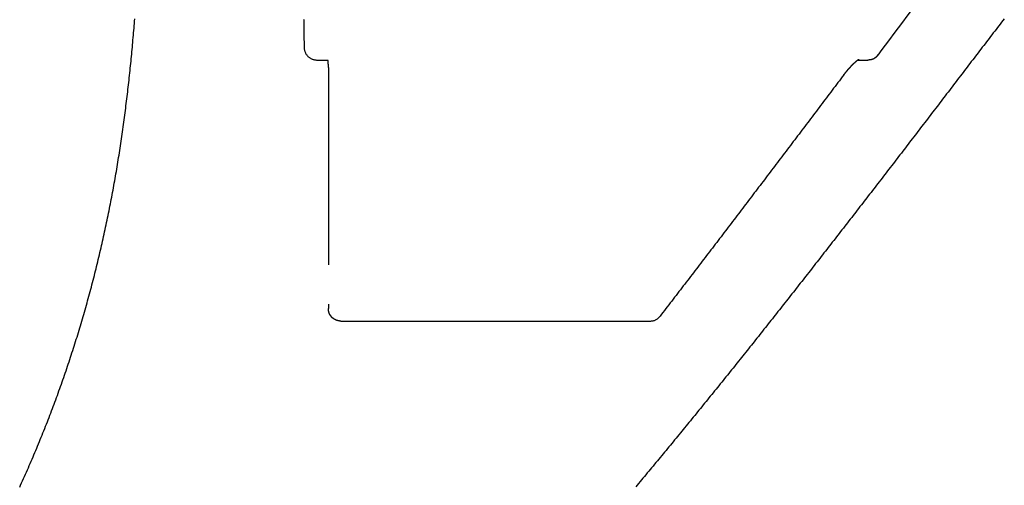
# Model space of a CAD drawing. Extents: x -1013 to -652, y -1192 to -859.
# Drawn here: x -957 to -918, y -914 to -895 of the extents above; entities that cross this region are included whole.
import ezdxf

# ---------------------------------------------------------------- set-up
doc = ezdxf.new("R2010")
doc.units = 0
doc.header["$LTSCALE"] = 0.5
doc.linetypes.add('PHANTOM2', pattern=[31.75, 15.875, -3.175, 3.175, -3.175, 3.175, -3.175])
doc.layers.add('01', color=1, linetype='CONTINUOUS')
doc.layers.add('1PHANTOM', color=7, linetype='PHANTOM2')

msp = doc.modelspace()

# ---------------------------------------------------------------- linework, layer by layer
at = {"layer": '01'}
for points in [[(-957.134, -914.26, 0), (-957.095, -914.174, 0), (-957.056, -914.087, 0), (-957.016, -914, 0), (-956.977, -913.913, 0), (-956.939, -913.827, 0), (-956.9, -913.74, 0), (-956.861, -913.653, 0), (-956.823, -913.565, 0), (-956.785, -913.478, 0), (-956.747, -913.391, 0), (-956.709, -913.304, 0), (-956.671, -913.216, 0), (-956.634, -913.129, 0), (-956.597, -913.041, 0), (-956.559, -912.954, 0), (-956.522, -912.866, 0), (-956.486, -912.778, 0), (-956.449, -912.69, 0), (-956.412, -912.602, 0), (-956.376, -912.514, 0), (-956.34, -912.426, 0), (-956.304, -912.338, 0), (-956.268, -912.25, 0), (-956.232, -912.162, 0), (-956.197, -912.074, 0), (-956.161, -911.985, 0), (-956.126, -911.897, 0), (-956.091, -911.808, 0), (-956.056, -911.72, 0), (-956.022, -911.631, 0), (-955.987, -911.542, 0), (-955.953, -911.454, 0), (-955.918, -911.365, 0), (-955.884, -911.276, 0), (-955.851, -911.187, 0), (-955.817, -911.098, 0), (-955.783, -911.009, 0), (-955.75, -910.92, 0), (-955.717, -910.831, 0), (-955.684, -910.741, 0), (-955.651, -910.652, 0), (-955.618, -910.563, 0), (-955.586, -910.473, 0), (-955.553, -910.384, 0), (-955.521, -910.294, 0), (-955.489, -910.204, 0), (-955.457, -910.115, 0), (-955.426, -910.025, 0), (-955.394, -909.935, 0), (-955.363, -909.845, 0), (-955.332, -909.755, 0), (-955.301, -909.665, 0), (-955.27, -909.575, 0), (-955.239, -909.485, 0), (-955.209, -909.395, 0), (-955.178, -909.305, 0), (-955.148, -909.215, 0), (-955.118, -909.124, 0), (-955.089, -909.034, 0), (-955.059, -908.943, 0), (-955.03, -908.853, 0), (-955, -908.762, 0), (-954.971, -908.672, 0), (-954.942, -908.581, 0), (-954.914, -908.49, 0), (-954.885, -908.399, 0), (-954.857, -908.309, 0), (-954.828, -908.218, 0), (-954.8, -908.127, 0), (-954.772, -908.036, 0), (-954.745, -907.945, 0), (-954.717, -907.854, 0), (-954.69, -907.762, 0), (-954.663, -907.671, 0), (-954.636, -907.58, 0), (-954.609, -907.489, 0), (-954.582, -907.397, 0), (-954.556, -907.306, 0), (-954.529, -907.214, 0), (-954.503, -907.123, 0), (-954.477, -907.031, 0), (-954.451, -906.94, 0), (-954.426, -906.848, 0), (-954.4, -906.756, 0), (-954.375, -906.665, 0), (-954.35, -906.573, 0), (-954.325, -906.481, 0), (-954.3, -906.389, 0), (-954.275, -906.297, 0), (-954.251, -906.205, 0), (-954.227, -906.113, 0), (-954.203, -906.021, 0), (-954.179, -905.929, 0), (-954.155, -905.837, 0), (-954.131, -905.745, 0), (-954.108, -905.652, 0), (-954.085, -905.56, 0), (-954.062, -905.468, 0), (-954.039, -905.375, 0), (-954.016, -905.283, 0), (-953.994, -905.19, 0), (-953.971, -905.098, 0), (-953.949, -905.005, 0), (-953.927, -904.913, 0), (-953.905, -904.82, 0), (-953.884, -904.727, 0), (-953.862, -904.635, 0), (-953.841, -904.542, 0), (-953.82, -904.449, 0), (-953.799, -904.356, 0), (-953.778, -904.263, 0), (-953.757, -904.171, 0), (-953.737, -904.078, 0), (-953.716, -903.985, 0), (-953.696, -903.892, 0), (-953.676, -903.799, 0), (-953.656, -903.705, 0), (-953.637, -903.612, 0), (-953.617, -903.519, 0), (-953.598, -903.426, 0), (-953.579, -903.333, 0), (-953.56, -903.239, 0), (-953.541, -903.146, 0), (-953.522, -903.053, 0), (-953.504, -902.959, 0), (-953.486, -902.866, 0), (-953.468, -902.773, 0), (-953.45, -902.679, 0), (-953.432, -902.586, 0), (-953.414, -902.492, 0), (-953.397, -902.399, 0), (-953.379, -902.305, 0), (-953.362, -902.211, 0), (-953.345, -902.118, 0), (-953.328, -902.024, 0), (-953.311, -901.93, 0), (-953.295, -901.837, 0), (-953.279, -901.743, 0), (-953.262, -901.649, 0), (-953.246, -901.555, 0), (-953.23, -901.462, 0), (-953.215, -901.368, 0), (-953.199, -901.274, 0), (-953.184, -901.18, 0), (-953.168, -901.086, 0), (-953.153, -900.992, 0), (-953.138, -900.898, 0), (-953.123, -900.804, 0), (-953.109, -900.71, 0), (-953.094, -900.616, 0), (-953.08, -900.522, 0), (-953.065, -900.428, 0), (-953.051, -900.334, 0), (-953.037, -900.239, 0), (-953.024, -900.145, 0), (-953.01, -900.051, 0), (-952.997, -899.957, 0), (-952.983, -899.863, 0), (-952.97, -899.768, 0), (-952.957, -899.674, 0), (-952.944, -899.58, 0), (-952.931, -899.486, 0), (-952.919, -899.391, 0), (-952.906, -899.297, 0), (-952.894, -899.203, 0), (-952.882, -899.108, 0), (-952.87, -899.014, 0), (-952.858, -898.919, 0), (-952.846, -898.825, 0), (-952.834, -898.73, 0), (-952.823, -898.636, 0), (-952.811, -898.542, 0), (-952.8, -898.447, 0), (-952.789, -898.353, 0), (-952.778, -898.258, 0), (-952.767, -898.163, 0), (-952.756, -898.069, 0), (-952.746, -897.974, 0), (-952.735, -897.88, 0), (-952.725, -897.785, 0), (-952.715, -897.691, 0), (-952.704, -897.596, 0), (-952.694, -897.501, 0), (-952.685, -897.407, 0), (-952.675, -897.312, 0), (-952.665, -897.217, 0), (-952.656, -897.123, 0), (-952.646, -897.028, 0), (-952.637, -896.933, 0), (-952.628, -896.838, 0), (-952.619, -896.744, 0), (-952.61, -896.649, 0), (-952.601, -896.554, 0), (-952.593, -896.459, 0), (-952.584, -896.365, 0), (-952.576, -896.27, 0), (-952.567, -896.175, 0), (-952.559, -896.08, 0), (-952.551, -895.986, 0), (-952.543, -895.891, 0), (-952.535, -895.796, 0), (-952.527, -895.701, 0), (-952.519, -895.606, 0), (-952.512, -895.511, 0), (-952.504, -895.416, 0)], [(-917.525, -895.412, 0), (-917.58, -895.484, 0), (-917.635, -895.556, 0), (-917.691, -895.628, 0), (-917.746, -895.7, 0), (-917.802, -895.771, 0), (-917.857, -895.843, 0), (-917.912, -895.915, 0), (-917.968, -895.987, 0), (-918.023, -896.059, 0), (-918.078, -896.131, 0), (-918.134, -896.203, 0), (-918.189, -896.275, 0), (-918.244, -896.347, 0), (-918.299, -896.419, 0), (-918.355, -896.491, 0), (-918.41, -896.564, 0), (-918.465, -896.636, 0), (-918.521, -896.708, 0), (-918.576, -896.78, 0), (-918.631, -896.852, 0), (-918.686, -896.924, 0), (-918.741, -896.996, 0), (-918.797, -897.068, 0), (-918.852, -897.14, 0), (-918.907, -897.212, 0), (-918.962, -897.284, 0), (-919.018, -897.356, 0), (-919.073, -897.428, 0), (-919.128, -897.5, 0), (-919.183, -897.573, 0), (-919.238, -897.645, 0), (-919.293, -897.717, 0), (-919.349, -897.789, 0), (-919.404, -897.861, 0), (-919.459, -897.933, 0), (-919.514, -898.005, 0), (-919.569, -898.077, 0), (-919.624, -898.149, 0), (-919.68, -898.222, 0), (-919.735, -898.294, 0), (-919.79, -898.366, 0), (-919.845, -898.438, 0), (-919.9, -898.51, 0), (-919.955, -898.582, 0), (-920.011, -898.654, 0), (-920.066, -898.726, 0), (-920.121, -898.799, 0), (-920.176, -898.871, 0), (-920.231, -898.943, 0), (-920.286, -899.015, 0), (-920.342, -899.087, 0), (-920.397, -899.159, 0), (-920.452, -899.231, 0), (-920.507, -899.303, 0), (-920.562, -899.376, 0), (-920.617, -899.448, 0), (-920.673, -899.52, 0), (-920.728, -899.592, 0), (-920.783, -899.664, 0), (-920.838, -899.736, 0), (-920.893, -899.808, 0), (-920.949, -899.88, 0), (-921.004, -899.952, 0), (-921.059, -900.024, 0), (-921.114, -900.096, 0), (-921.17, -900.168, 0), (-921.225, -900.24, 0), (-921.28, -900.313, 0), (-921.335, -900.385, 0), (-921.391, -900.457, 0), (-921.446, -900.529, 0), (-921.501, -900.601, 0), (-921.556, -900.673, 0), (-921.612, -900.745, 0), (-921.667, -900.817, 0), (-921.722, -900.889, 0), (-921.778, -900.961, 0), (-921.833, -901.033, 0), (-921.888, -901.105, 0), (-921.944, -901.177, 0), (-921.999, -901.249, 0), (-922.054, -901.321, 0), (-922.11, -901.392, 0), (-922.165, -901.464, 0), (-922.221, -901.536, 0), (-922.276, -901.608, 0), (-922.332, -901.68, 0), (-922.387, -901.752, 0), (-922.442, -901.824, 0), (-922.498, -901.896, 0), (-922.553, -901.968, 0), (-922.609, -902.04, 0), (-922.664, -902.111, 0), (-922.72, -902.183, 0), (-922.775, -902.255, 0), (-922.831, -902.327, 0), (-922.886, -902.399, 0), (-922.942, -902.471, 0), (-922.997, -902.543, 0), (-923.053, -902.614, 0), (-923.109, -902.686, 0), (-923.164, -902.758, 0), (-923.22, -902.83, 0), (-923.275, -902.902, 0), (-923.331, -902.973, 0), (-923.387, -903.045, 0), (-923.442, -903.117, 0), (-923.498, -903.189, 0), (-923.553, -903.26, 0), (-923.609, -903.332, 0), (-923.665, -903.404, 0), (-923.72, -903.476, 0), (-923.776, -903.547, 0), (-923.832, -903.619, 0), (-923.887, -903.691, 0), (-923.943, -903.762, 0), (-923.999, -903.834, 0), (-924.055, -903.906, 0), (-924.11, -903.978, 0), (-924.166, -904.049, 0), (-924.222, -904.121, 0), (-924.278, -904.193, 0), (-924.333, -904.264, 0), (-924.389, -904.336, 0), (-924.445, -904.407, 0), (-924.501, -904.479, 0), (-924.557, -904.551, 0), (-924.612, -904.622, 0), (-924.668, -904.694, 0), (-924.724, -904.766, 0), (-924.78, -904.837, 0), (-924.836, -904.909, 0), (-924.892, -904.98, 0), (-924.947, -905.052, 0), (-925.003, -905.123, 0), (-925.059, -905.195, 0), (-925.115, -905.266, 0), (-925.171, -905.338, 0), (-925.227, -905.41, 0), (-925.283, -905.481, 0), (-925.339, -905.553, 0), (-925.395, -905.624, 0), (-925.451, -905.696, 0), (-925.507, -905.767, 0), (-925.563, -905.839, 0), (-925.619, -905.91, 0), (-925.675, -905.981, 0), (-925.731, -906.053, 0), (-925.787, -906.124, 0), (-925.843, -906.196, 0), (-925.899, -906.267, 0), (-925.955, -906.339, 0), (-926.011, -906.41, 0), (-926.067, -906.481, 0), (-926.123, -906.553, 0), (-926.18, -906.624, 0), (-926.236, -906.695, 0), (-926.292, -906.767, 0), (-926.348, -906.838, 0), (-926.404, -906.909, 0), (-926.461, -906.981, 0), (-926.517, -907.052, 0), (-926.573, -907.123, 0), (-926.629, -907.195, 0), (-926.686, -907.266, 0), (-926.742, -907.337, 0), (-926.798, -907.408, 0), (-926.854, -907.479, 0), (-926.911, -907.551, 0), (-926.967, -907.622, 0), (-927.024, -907.693, 0), (-927.08, -907.764, 0), (-927.136, -907.835, 0), (-927.193, -907.907, 0), (-927.249, -907.978, 0), (-927.306, -908.049, 0), (-927.362, -908.12, 0), (-927.419, -908.191, 0), (-927.475, -908.262, 0), (-927.532, -908.333, 0), (-927.588, -908.404, 0), (-927.645, -908.475, 0), (-927.701, -908.546, 0), (-927.758, -908.617, 0), (-927.815, -908.688, 0), (-927.871, -908.759, 0), (-927.928, -908.83, 0), (-927.985, -908.901, 0), (-928.041, -908.972, 0), (-928.098, -909.043, 0), (-928.155, -909.114, 0), (-928.212, -909.184, 0), (-928.268, -909.255, 0), (-928.325, -909.326, 0), (-928.382, -909.397, 0), (-928.439, -909.468, 0), (-928.496, -909.539, 0), (-928.553, -909.609, 0), (-928.61, -909.68, 0), (-928.666, -909.751, 0), (-928.723, -909.821, 0), (-928.78, -909.892, 0), (-928.837, -909.963, 0), (-928.894, -910.034, 0), (-928.951, -910.104, 0), (-929.008, -910.175, 0), (-929.066, -910.245, 0), (-929.123, -910.316, 0), (-929.18, -910.387, 0), (-929.237, -910.457, 0), (-929.294, -910.528, 0), (-929.351, -910.598, 0), (-929.408, -910.669, 0), (-929.466, -910.739, 0), (-929.523, -910.81, 0), (-929.58, -910.88, 0), (-929.637, -910.951, 0), (-929.695, -911.021, 0), (-929.752, -911.092, 0), (-929.809, -911.162, 0), (-929.867, -911.232, 0), (-929.924, -911.303, 0), (-929.981, -911.373, 0), (-930.039, -911.444, 0), (-930.096, -911.514, 0), (-930.154, -911.584, 0), (-930.211, -911.654, 0), (-930.269, -911.725, 0), (-930.326, -911.795, 0), (-930.384, -911.865, 0), (-930.441, -911.935, 0), (-930.499, -912.006, 0), (-930.556, -912.076, 0), (-930.614, -912.146, 0), (-930.672, -912.216, 0), (-930.729, -912.286, 0), (-930.787, -912.356, 0), (-930.845, -912.427, 0), (-930.902, -912.497, 0), (-930.96, -912.567, 0), (-931.018, -912.637, 0), (-931.076, -912.707, 0), (-931.133, -912.777, 0), (-931.191, -912.847, 0), (-931.249, -912.917, 0), (-931.307, -912.987, 0), (-931.365, -913.057, 0), (-931.423, -913.127, 0), (-931.481, -913.197, 0), (-931.539, -913.267, 0), (-931.597, -913.336, 0), (-931.655, -913.406, 0), (-931.713, -913.476, 0), (-931.771, -913.546, 0), (-931.829, -913.616, 0), (-931.887, -913.686, 0), (-931.945, -913.755, 0), (-932.003, -913.825, 0), (-932.061, -913.895, 0), (-932.119, -913.965, 0), (-932.177, -914.034, 0), (-932.236, -914.104, 0), (-932.294, -914.174, 0), (-932.352, -914.244, 0)]]:
    msp.add_polyline3d(points, dxfattribs=at)
at = {"layer": '1PHANTOM'}
for p, q in [((-922.45, -896.653), (-922.617, -896.877)), ((-945.175, -897.075), (-944.734, -897.075)), ((-923.421, -897.075), (-923.012, -897.075)), ((-944.715, -897.375), (-944.715, -907.075)), ((-944.215, -907.575), (-939.668, -907.575)), ((-939.668, -907.575), (-937.958, -907.575)), ((-937.95, -907.575), (-937.358, -907.575)), ((-937.358, -907.575), (-935.676, -907.575)), ((-935.676, -907.575), (-931.771, -907.575))]:
    msp.add_line(p, q, dxfattribs=at)
for points in [[(-945.711, -895.435, 0), (-945.71, -895.457, 0), (-945.71, -895.478, 0), (-945.71, -895.5, 0), (-945.71, -895.522, 0), (-945.709, -895.543, 0), (-945.709, -895.565, 0), (-945.709, -895.587, 0), (-945.708, -895.608, 0), (-945.708, -895.63, 0), (-945.708, -895.652, 0), (-945.707, -895.674, 0), (-945.707, -895.695, 0), (-945.707, -895.717, 0), (-945.706, -895.739, 0), (-945.706, -895.76, 0), (-945.706, -895.782, 0), (-945.705, -895.804, 0), (-945.705, -895.825, 0), (-945.705, -895.847, 0), (-945.704, -895.869, 0), (-945.704, -895.891, 0), (-945.704, -895.912, 0), (-945.703, -895.934, 0), (-945.703, -895.956, 0), (-945.702, -895.977, 0), (-945.702, -895.999, 0), (-945.702, -896.021, 0), (-945.701, -896.042, 0), (-945.701, -896.064, 0), (-945.7, -896.086, 0), (-945.7, -896.107, 0), (-945.7, -896.129, 0), (-945.699, -896.151, 0), (-945.699, -896.173, 0), (-945.698, -896.194, 0), (-945.698, -896.216, 0), (-945.697, -896.238, 0), (-945.697, -896.259, 0), (-945.697, -896.281, 0), (-945.696, -896.303, 0), (-945.696, -896.324, 0), (-945.695, -896.346, 0), (-945.695, -896.368, 0), (-945.694, -896.389, 0), (-945.694, -896.411, 0), (-945.693, -896.433, 0), (-945.693, -896.455, 0), (-945.692, -896.476, 0), (-945.692, -896.498, 0), (-945.691, -896.52, 0), (-945.691, -896.541, 0), (-945.69, -896.563, 0)], [(-944.715, -897.375, 0), (-944.715, -897.373, 0), (-944.715, -897.37, 0), (-944.715, -897.368, 0), (-944.715, -897.365, 0), (-944.715, -897.363, 0), (-944.715, -897.361, 0), (-944.715, -897.358, 0), (-944.715, -897.356, 0), (-944.715, -897.354, 0), (-944.715, -897.351, 0), (-944.715, -897.349, 0), (-944.715, -897.346, 0), (-944.715, -897.344, 0), (-944.715, -897.342, 0), (-944.715, -897.339, 0), (-944.715, -897.337, 0), (-944.715, -897.335, 0), (-944.715, -897.332, 0), (-944.715, -897.33, 0), (-944.716, -897.328, 0), (-944.716, -897.325, 0), (-944.716, -897.323, 0), (-944.716, -897.32, 0), (-944.716, -897.318, 0), (-944.716, -897.316, 0), (-944.716, -897.313, 0), (-944.716, -897.311, 0), (-944.716, -897.309, 0), (-944.716, -897.306, 0), (-944.716, -897.304, 0), (-944.716, -897.301, 0), (-944.716, -897.299, 0), (-944.716, -897.297, 0), (-944.716, -897.294, 0), (-944.716, -897.292, 0), (-944.716, -897.29, 0), (-944.717, -897.287, 0), (-944.717, -897.285, 0), (-944.717, -897.283, 0), (-944.717, -897.28, 0), (-944.717, -897.278, 0), (-944.717, -897.275, 0), (-944.717, -897.273, 0), (-944.717, -897.271, 0), (-944.717, -897.268, 0), (-944.717, -897.266, 0), (-944.717, -897.264, 0), (-944.718, -897.261, 0), (-944.718, -897.259, 0), (-944.718, -897.256, 0), (-944.718, -897.254, 0), (-944.718, -897.252, 0), (-944.718, -897.249, 0), (-944.718, -897.247, 0), (-944.718, -897.245, 0), (-944.719, -897.242, 0), (-944.719, -897.24, 0), (-944.719, -897.238, 0), (-944.719, -897.235, 0), (-944.719, -897.233, 0), (-944.719, -897.23, 0), (-944.719, -897.228, 0), (-944.719, -897.226, 0), (-944.72, -897.223, 0), (-944.72, -897.221, 0), (-944.72, -897.219, 0), (-944.72, -897.216, 0), (-944.72, -897.214, 0), (-944.72, -897.212, 0), (-944.721, -897.209, 0), (-944.721, -897.207, 0), (-944.721, -897.204, 0), (-944.721, -897.202, 0), (-944.721, -897.2, 0), (-944.721, -897.197, 0), (-944.722, -897.195, 0), (-944.722, -897.193, 0), (-944.722, -897.19, 0), (-944.722, -897.188, 0), (-944.722, -897.186, 0), (-944.722, -897.183, 0), (-944.723, -897.181, 0), (-944.723, -897.178, 0), (-944.723, -897.176, 0), (-944.723, -897.174, 0), (-944.723, -897.171, 0), (-944.724, -897.169, 0), (-944.724, -897.167, 0), (-944.724, -897.164, 0), (-944.724, -897.162, 0), (-944.724, -897.16, 0), (-944.725, -897.157, 0), (-944.725, -897.155, 0), (-944.725, -897.153, 0), (-944.725, -897.15, 0), (-944.726, -897.148, 0), (-944.726, -897.145, 0), (-944.726, -897.143, 0), (-944.726, -897.141, 0), (-944.726, -897.138, 0), (-944.727, -897.136, 0), (-944.727, -897.134, 0), (-944.727, -897.131, 0), (-944.727, -897.129, 0), (-944.728, -897.127, 0), (-944.728, -897.124, 0), (-944.728, -897.122, 0), (-944.728, -897.12, 0), (-944.729, -897.117, 0), (-944.729, -897.115, 0), (-944.729, -897.112, 0), (-944.73, -897.11, 0), (-944.73, -897.108, 0), (-944.73, -897.105, 0), (-944.73, -897.103, 0), (-944.731, -897.101, 0), (-944.731, -897.098, 0), (-944.731, -897.096, 0), (-944.732, -897.094, 0), (-944.732, -897.091, 0), (-944.732, -897.089, 0), (-944.732, -897.087, 0), (-944.733, -897.084, 0), (-944.733, -897.082, 0), (-944.733, -897.08, 0), (-944.734, -897.077, 0), (-944.734, -897.075, 0)], [(-923.986, -897.677, 0), (-923.985, -897.675, 0), (-923.984, -897.674, 0), (-923.983, -897.672, 0), (-923.982, -897.671, 0), (-923.981, -897.669, 0), (-923.979, -897.668, 0), (-923.978, -897.667, 0), (-923.977, -897.665, 0), (-923.976, -897.664, 0), (-923.975, -897.662, 0), (-923.974, -897.661, 0), (-923.973, -897.659, 0), (-923.972, -897.658, 0), (-923.971, -897.656, 0), (-923.969, -897.655, 0), (-923.968, -897.653, 0), (-923.967, -897.652, 0), (-923.966, -897.651, 0), (-923.965, -897.649, 0), (-923.964, -897.648, 0), (-923.963, -897.646, 0), (-923.962, -897.645, 0), (-923.96, -897.643, 0), (-923.959, -897.642, 0), (-923.958, -897.64, 0), (-923.957, -897.639, 0), (-923.956, -897.637, 0), (-923.955, -897.636, 0), (-923.954, -897.635, 0), (-923.953, -897.633, 0), (-923.951, -897.632, 0), (-923.95, -897.63, 0), (-923.949, -897.629, 0), (-923.948, -897.627, 0), (-923.947, -897.626, 0), (-923.946, -897.624, 0), (-923.945, -897.623, 0), (-923.944, -897.621, 0), (-923.942, -897.62, 0), (-923.941, -897.619, 0), (-923.94, -897.617, 0), (-923.939, -897.616, 0), (-923.938, -897.614, 0), (-923.937, -897.613, 0), (-923.936, -897.611, 0), (-923.934, -897.61, 0), (-923.933, -897.608, 0), (-923.932, -897.607, 0), (-923.931, -897.606, 0), (-923.93, -897.604, 0), (-923.929, -897.603, 0), (-923.928, -897.601, 0), (-923.926, -897.6, 0), (-923.925, -897.598, 0), (-923.924, -897.597, 0), (-923.923, -897.595, 0), (-923.922, -897.594, 0), (-923.921, -897.593, 0), (-923.92, -897.591, 0), (-923.918, -897.59, 0), (-923.917, -897.588, 0), (-923.916, -897.587, 0), (-923.915, -897.585, 0), (-923.914, -897.584, 0), (-923.913, -897.583, 0), (-923.912, -897.581, 0), (-923.91, -897.58, 0), (-923.909, -897.578, 0), (-923.908, -897.577, 0), (-923.907, -897.575, 0), (-923.906, -897.574, 0), (-923.905, -897.573, 0), (-923.904, -897.571, 0), (-923.902, -897.57, 0), (-923.901, -897.568, 0), (-923.9, -897.567, 0), (-923.899, -897.565, 0), (-923.898, -897.564, 0), (-923.897, -897.563, 0), (-923.895, -897.561, 0), (-923.894, -897.56, 0), (-923.893, -897.558, 0), (-923.892, -897.557, 0), (-923.891, -897.555, 0), (-923.89, -897.554, 0), (-923.889, -897.553, 0), (-923.887, -897.551, 0), (-923.886, -897.55, 0), (-923.885, -897.548, 0), (-923.884, -897.547, 0), (-923.883, -897.545, 0), (-923.882, -897.544, 0), (-923.88, -897.543, 0), (-923.879, -897.541, 0), (-923.878, -897.54, 0), (-923.877, -897.538, 0), (-923.876, -897.537, 0), (-923.875, -897.535, 0), (-923.873, -897.534, 0), (-923.872, -897.533, 0), (-923.871, -897.531, 0), (-923.87, -897.53, 0), (-923.869, -897.528, 0), (-923.868, -897.527, 0), (-923.866, -897.526, 0), (-923.865, -897.524, 0), (-923.864, -897.523, 0), (-923.863, -897.521, 0), (-923.862, -897.52, 0), (-923.861, -897.519, 0), (-923.859, -897.517, 0), (-923.858, -897.516, 0), (-923.857, -897.514, 0), (-923.856, -897.513, 0), (-923.855, -897.511, 0), (-923.853, -897.51, 0), (-923.852, -897.509, 0), (-923.851, -897.507, 0), (-923.85, -897.506, 0), (-923.849, -897.504, 0), (-923.848, -897.503, 0), (-923.846, -897.502, 0), (-923.845, -897.5, 0), (-923.844, -897.499, 0), (-923.843, -897.497, 0), (-923.842, -897.496, 0), (-923.84, -897.495, 0), (-923.839, -897.493, 0), (-923.838, -897.492, 0), (-923.837, -897.49, 0), (-923.836, -897.489, 0), (-923.835, -897.488, 0), (-923.833, -897.486, 0), (-923.832, -897.485, 0), (-923.831, -897.483, 0), (-923.83, -897.482, 0), (-923.829, -897.481, 0), (-923.827, -897.479, 0), (-923.826, -897.478, 0), (-923.825, -897.476, 0), (-923.824, -897.475, 0), (-923.823, -897.474, 0), (-923.821, -897.472, 0), (-923.82, -897.471, 0), (-923.819, -897.469, 0), (-923.818, -897.468, 0), (-923.817, -897.467, 0), (-923.815, -897.465, 0), (-923.814, -897.464, 0), (-923.813, -897.462, 0), (-923.812, -897.461, 0), (-923.811, -897.46, 0), (-923.809, -897.458, 0), (-923.808, -897.457, 0), (-923.807, -897.455, 0), (-923.806, -897.454, 0), (-923.805, -897.453, 0), (-923.803, -897.451, 0), (-923.802, -897.45, 0), (-923.801, -897.449, 0), (-923.8, -897.447, 0), (-923.799, -897.446, 0), (-923.797, -897.444, 0), (-923.796, -897.443, 0), (-923.795, -897.442, 0), (-923.794, -897.44, 0), (-923.793, -897.439, 0), (-923.791, -897.437, 0), (-923.79, -897.436, 0), (-923.789, -897.435, 0), (-923.788, -897.433, 0), (-923.787, -897.432, 0), (-923.785, -897.431, 0), (-923.784, -897.429, 0), (-923.783, -897.428, 0), (-923.782, -897.426, 0), (-923.78, -897.425, 0), (-923.779, -897.424, 0), (-923.778, -897.422, 0), (-923.777, -897.421, 0), (-923.776, -897.419, 0), (-923.774, -897.418, 0), (-923.773, -897.417, 0), (-923.772, -897.415, 0), (-923.771, -897.414, 0), (-923.77, -897.413, 0), (-923.768, -897.411, 0), (-923.767, -897.41, 0), (-923.766, -897.409, 0), (-923.765, -897.407, 0), (-923.763, -897.406, 0), (-923.762, -897.404, 0), (-923.761, -897.403, 0), (-923.76, -897.402, 0), (-923.759, -897.4, 0), (-923.757, -897.399, 0), (-923.756, -897.398, 0), (-923.755, -897.396, 0), (-923.754, -897.395, 0), (-923.752, -897.393, 0), (-923.751, -897.392, 0), (-923.75, -897.391, 0), (-923.749, -897.389, 0), (-923.747, -897.388, 0), (-923.746, -897.387, 0), (-923.745, -897.385, 0), (-923.744, -897.384, 0), (-923.743, -897.383, 0), (-923.741, -897.381, 0), (-923.74, -897.38, 0), (-923.739, -897.378, 0), (-923.738, -897.377, 0), (-923.736, -897.376, 0), (-923.735, -897.374, 0), (-923.734, -897.373, 0), (-923.733, -897.372, 0), (-923.731, -897.37, 0), (-923.73, -897.369, 0), (-923.729, -897.368, 0), (-923.728, -897.366, 0), (-923.726, -897.365, 0), (-923.725, -897.364, 0), (-923.724, -897.362, 0), (-923.723, -897.361, 0), (-923.722, -897.359, 0), (-923.72, -897.358, 0), (-923.719, -897.357, 0), (-923.718, -897.355, 0), (-923.717, -897.354, 0), (-923.715, -897.353, 0), (-923.714, -897.351, 0), (-923.713, -897.35, 0), (-923.712, -897.349, 0), (-923.71, -897.347, 0), (-923.709, -897.346, 0), (-923.708, -897.345, 0), (-923.707, -897.343, 0), (-923.705, -897.342, 0), (-923.704, -897.341, 0), (-923.703, -897.339, 0), (-923.702, -897.338, 0), (-923.7, -897.337, 0), (-923.699, -897.335, 0), (-923.698, -897.334, 0), (-923.697, -897.333, 0), (-923.695, -897.331, 0), (-923.694, -897.33, 0), (-923.693, -897.329, 0), (-923.691, -897.327, 0), (-923.69, -897.326, 0), (-923.689, -897.325, 0), (-923.688, -897.323, 0), (-923.686, -897.322, 0), (-923.685, -897.321, 0), (-923.684, -897.319, 0), (-923.683, -897.318, 0), (-923.681, -897.317, 0), (-923.68, -897.315, 0), (-923.679, -897.314, 0), (-923.678, -897.313, 0), (-923.676, -897.311, 0), (-923.675, -897.31, 0), (-923.674, -897.309, 0), (-923.673, -897.307, 0), (-923.671, -897.306, 0), (-923.67, -897.305, 0), (-923.669, -897.303, 0), (-923.667, -897.302, 0), (-923.666, -897.301, 0), (-923.665, -897.299, 0), (-923.664, -897.298, 0), (-923.662, -897.297, 0), (-923.661, -897.295, 0), (-923.66, -897.294, 0), (-923.659, -897.293, 0), (-923.657, -897.291, 0), (-923.656, -897.29, 0), (-923.655, -897.289, 0), (-923.653, -897.287, 0), (-923.652, -897.286, 0), (-923.651, -897.285, 0), (-923.65, -897.283, 0), (-923.648, -897.282, 0), (-923.647, -897.281, 0), (-923.646, -897.279, 0), (-923.644, -897.278, 0), (-923.643, -897.277, 0), (-923.642, -897.275, 0), (-923.641, -897.274, 0), (-923.639, -897.273, 0), (-923.638, -897.272, 0), (-923.637, -897.27, 0), (-923.635, -897.269, 0), (-923.634, -897.268, 0), (-923.633, -897.266, 0), (-923.632, -897.265, 0), (-923.63, -897.264, 0), (-923.629, -897.262, 0), (-923.628, -897.261, 0), (-923.626, -897.26, 0), (-923.625, -897.258, 0), (-923.624, -897.257, 0), (-923.623, -897.256, 0), (-923.621, -897.255, 0), (-923.62, -897.253, 0), (-923.619, -897.252, 0), (-923.617, -897.251, 0), (-923.616, -897.249, 0), (-923.615, -897.248, 0), (-923.613, -897.247, 0), (-923.612, -897.245, 0), (-923.611, -897.244, 0), (-923.61, -897.243, 0), (-923.608, -897.242, 0), (-923.607, -897.24, 0), (-923.606, -897.239, 0), (-923.604, -897.238, 0), (-923.603, -897.236, 0), (-923.602, -897.235, 0), (-923.6, -897.234, 0), (-923.599, -897.233, 0), (-923.598, -897.231, 0), (-923.596, -897.23, 0), (-923.595, -897.229, 0), (-923.594, -897.227, 0), (-923.592, -897.226, 0), (-923.591, -897.225, 0), (-923.59, -897.224, 0), (-923.589, -897.222, 0), (-923.587, -897.221, 0), (-923.586, -897.22, 0), (-923.585, -897.218, 0), (-923.583, -897.217, 0), (-923.582, -897.216, 0), (-923.581, -897.215, 0), (-923.579, -897.213, 0), (-923.578, -897.212, 0), (-923.577, -897.211, 0), (-923.575, -897.21, 0), (-923.574, -897.208, 0), (-923.573, -897.207, 0), (-923.571, -897.206, 0), (-923.57, -897.204, 0), (-923.569, -897.203, 0), (-923.567, -897.202, 0), (-923.566, -897.201, 0), (-923.565, -897.199, 0), (-923.563, -897.198, 0), (-923.562, -897.197, 0), (-923.561, -897.196, 0), (-923.559, -897.194, 0), (-923.558, -897.193, 0), (-923.557, -897.192, 0), (-923.555, -897.191, 0), (-923.554, -897.189, 0), (-923.553, -897.188, 0), (-923.551, -897.187, 0), (-923.55, -897.186, 0), (-923.549, -897.184, 0), (-923.547, -897.183, 0), (-923.546, -897.182, 0), (-923.545, -897.181, 0), (-923.543, -897.179, 0), (-923.542, -897.178, 0), (-923.541, -897.177, 0), (-923.539, -897.176, 0), (-923.538, -897.174, 0), (-923.537, -897.173, 0), (-923.535, -897.172, 0), (-923.534, -897.171, 0), (-923.533, -897.169, 0), (-923.531, -897.168, 0), (-923.53, -897.167, 0), (-923.528, -897.166, 0), (-923.527, -897.164, 0), (-923.526, -897.163, 0), (-923.524, -897.162, 0), (-923.523, -897.161, 0), (-923.522, -897.159, 0), (-923.52, -897.158, 0), (-923.519, -897.157, 0), (-923.518, -897.156, 0), (-923.516, -897.154, 0), (-923.515, -897.153, 0), (-923.513, -897.152, 0), (-923.512, -897.151, 0), (-923.511, -897.15, 0), (-923.509, -897.148, 0), (-923.508, -897.147, 0), (-923.507, -897.146, 0), (-923.505, -897.145, 0), (-923.504, -897.143, 0), (-923.502, -897.142, 0), (-923.501, -897.141, 0), (-923.5, -897.14, 0), (-923.498, -897.139, 0), (-923.497, -897.137, 0), (-923.496, -897.136, 0), (-923.494, -897.135, 0), (-923.493, -897.134, 0), (-923.491, -897.133, 0), (-923.49, -897.131, 0), (-923.489, -897.13, 0), (-923.487, -897.129, 0), (-923.486, -897.128, 0), (-923.484, -897.127, 0), (-923.483, -897.125, 0), (-923.482, -897.124, 0), (-923.48, -897.123, 0), (-923.479, -897.122, 0), (-923.477, -897.121, 0), (-923.476, -897.119, 0), (-923.475, -897.118, 0), (-923.473, -897.117, 0), (-923.472, -897.116, 0), (-923.47, -897.115, 0), (-923.469, -897.114, 0), (-923.468, -897.112, 0), (-923.466, -897.111, 0), (-923.465, -897.11, 0), (-923.463, -897.109, 0), (-923.462, -897.108, 0), (-923.461, -897.106, 0), (-923.459, -897.105, 0), (-923.458, -897.104, 0), (-923.456, -897.103, 0), (-923.455, -897.102, 0), (-923.453, -897.101, 0), (-923.452, -897.099, 0), (-923.451, -897.098, 0), (-923.449, -897.097, 0), (-923.448, -897.096, 0), (-923.446, -897.095, 0), (-923.445, -897.094, 0), (-923.443, -897.093, 0), (-923.442, -897.091, 0), (-923.441, -897.09, 0), (-923.439, -897.089, 0), (-923.438, -897.088, 0), (-923.436, -897.087, 0), (-923.435, -897.086, 0), (-923.433, -897.085, 0), (-923.432, -897.084, 0), (-923.43, -897.082, 0), (-923.429, -897.081, 0), (-923.427, -897.08, 0), (-923.426, -897.079, 0), (-923.425, -897.078, 0), (-923.423, -897.077, 0), (-923.422, -897.076, 0), (-923.42, -897.075, 0), (-923.419, -897.073, 0), (-923.417, -897.072, 0), (-923.416, -897.071, 0), (-923.414, -897.07, 0), (-923.413, -897.069, 0), (-923.411, -897.068, 0), (-923.41, -897.067, 0), (-923.409, -897.066, 0), (-923.407, -897.065, 0), (-923.406, -897.064, 0), (-923.404, -897.063, 0), (-923.403, -897.061, 0), (-923.401, -897.06, 0), (-923.399, -897.059, 0), (-923.398, -897.058, 0), (-923.396, -897.057, 0), (-923.395, -897.056, 0), (-923.393, -897.055, 0), (-923.391, -897.054, 0), (-923.39, -897.053, 0), (-923.389, -897.052, 0), (-923.388, -897.051, 0), (-923.386, -897.05, 0), (-923.385, -897.049, 0), (-923.383, -897.048, 0), (-923.381, -897.047, 0), (-923.379, -897.047, 0), (-923.378, -897.045, 0)], [(-922.617, -896.877, 0), (-922.618, -896.878, 0), (-922.619, -896.88, 0), (-922.62, -896.881, 0), (-922.621, -896.883, 0), (-922.622, -896.884, 0), (-922.623, -896.885, 0), (-922.624, -896.887, 0), (-922.625, -896.888, 0), (-922.627, -896.89, 0), (-922.628, -896.891, 0), (-922.629, -896.893, 0), (-922.63, -896.894, 0), (-922.631, -896.895, 0), (-922.632, -896.897, 0), (-922.633, -896.898, 0), (-922.634, -896.9, 0), (-922.635, -896.901, 0), (-922.636, -896.903, 0), (-922.637, -896.904, 0), (-922.639, -896.905, 0), (-922.64, -896.907, 0), (-922.641, -896.908, 0), (-922.642, -896.91, 0), (-922.643, -896.911, 0), (-922.644, -896.912, 0), (-922.645, -896.914, 0), (-922.647, -896.915, 0), (-922.648, -896.917, 0), (-922.649, -896.918, 0), (-922.65, -896.919, 0), (-922.651, -896.921, 0), (-922.652, -896.922, 0), (-922.654, -896.923, 0), (-922.655, -896.925, 0), (-922.656, -896.926, 0), (-922.657, -896.927, 0), (-922.658, -896.929, 0), (-922.66, -896.93, 0), (-922.661, -896.932, 0), (-922.662, -896.933, 0), (-922.663, -896.934, 0), (-922.664, -896.936, 0), (-922.666, -896.937, 0), (-922.667, -896.938, 0), (-922.668, -896.94, 0), (-922.669, -896.941, 0), (-922.671, -896.942, 0), (-922.672, -896.943, 0), (-922.673, -896.945, 0), (-922.674, -896.946, 0), (-922.676, -896.947, 0), (-922.677, -896.949, 0), (-922.678, -896.95, 0), (-922.679, -896.951, 0), (-922.681, -896.953, 0), (-922.682, -896.954, 0), (-922.683, -896.955, 0), (-922.685, -896.956, 0), (-922.686, -896.958, 0), (-922.687, -896.959, 0), (-922.688, -896.96, 0), (-922.69, -896.961, 0), (-922.691, -896.963, 0), (-922.692, -896.964, 0), (-922.694, -896.965, 0), (-922.695, -896.966, 0), (-922.696, -896.967, 0), (-922.698, -896.969, 0), (-922.699, -896.97, 0), (-922.7, -896.971, 0), (-922.702, -896.972, 0), (-922.703, -896.973, 0), (-922.704, -896.975, 0), (-922.706, -896.976, 0), (-922.707, -896.977, 0), (-922.709, -896.978, 0), (-922.71, -896.979, 0), (-922.711, -896.981, 0), (-922.713, -896.982, 0), (-922.714, -896.983, 0), (-922.716, -896.984, 0), (-922.717, -896.985, 0), (-922.718, -896.986, 0), (-922.72, -896.987, 0), (-922.721, -896.988, 0), (-922.723, -896.99, 0), (-922.724, -896.991, 0), (-922.725, -896.992, 0), (-922.727, -896.993, 0), (-922.728, -896.994, 0), (-922.73, -896.995, 0), (-922.731, -896.996, 0), (-922.733, -896.997, 0), (-922.734, -896.998, 0), (-922.736, -896.999, 0), (-922.737, -897, 0), (-922.739, -897.001, 0), (-922.74, -897.002, 0), (-922.742, -897.003, 0), (-922.743, -897.004, 0), (-922.745, -897.005, 0), (-922.746, -897.006, 0), (-922.748, -897.007, 0), (-922.749, -897.008, 0), (-922.751, -897.009, 0), (-922.752, -897.01, 0), (-922.754, -897.011, 0), (-922.755, -897.012, 0), (-922.757, -897.013, 0), (-922.758, -897.014, 0), (-922.76, -897.015, 0), (-922.761, -897.016, 0), (-922.763, -897.017, 0), (-922.764, -897.018, 0), (-922.766, -897.019, 0), (-922.768, -897.02, 0), (-922.769, -897.021, 0), (-922.771, -897.022, 0), (-922.772, -897.022, 0), (-922.774, -897.023, 0), (-922.776, -897.024, 0), (-922.777, -897.025, 0), (-922.779, -897.026, 0), (-922.78, -897.027, 0), (-922.782, -897.028, 0), (-922.783, -897.028, 0), (-922.785, -897.029, 0), (-922.787, -897.03, 0), (-922.788, -897.031, 0), (-922.79, -897.032, 0), (-922.792, -897.032, 0), (-922.793, -897.033, 0), (-922.795, -897.034, 0), (-922.796, -897.035, 0), (-922.798, -897.036, 0), (-922.8, -897.036, 0), (-922.801, -897.037, 0), (-922.803, -897.038, 0), (-922.805, -897.038, 0), (-922.806, -897.039, 0), (-922.808, -897.04, 0), (-922.81, -897.041, 0), (-922.811, -897.041, 0), (-922.813, -897.042, 0), (-922.815, -897.043, 0), (-922.816, -897.043, 0), (-922.818, -897.044, 0), (-922.82, -897.045, 0), (-922.821, -897.045, 0), (-922.823, -897.046, 0), (-922.825, -897.047, 0), (-922.827, -897.047, 0), (-922.828, -897.048, 0), (-922.83, -897.048, 0), (-922.832, -897.049, 0), (-922.833, -897.05, 0), (-922.835, -897.05, 0), (-922.837, -897.051, 0), (-922.838, -897.051, 0), (-922.84, -897.052, 0), (-922.842, -897.052, 0), (-922.844, -897.053, 0), (-922.845, -897.054, 0), (-922.847, -897.054, 0), (-922.849, -897.055, 0), (-922.851, -897.055, 0), (-922.852, -897.056, 0), (-922.854, -897.056, 0), (-922.856, -897.057, 0), (-922.858, -897.057, 0), (-922.859, -897.058, 0), (-922.861, -897.058, 0), (-922.863, -897.058, 0), (-922.865, -897.059, 0), (-922.866, -897.059, 0), (-922.868, -897.06, 0), (-922.87, -897.06, 0), (-922.872, -897.061, 0), (-922.873, -897.061, 0), (-922.875, -897.062, 0), (-922.877, -897.062, 0), (-922.879, -897.062, 0), (-922.88, -897.063, 0), (-922.882, -897.063, 0), (-922.884, -897.063, 0), (-922.886, -897.064, 0), (-922.887, -897.064, 0), (-922.889, -897.065, 0), (-922.891, -897.065, 0), (-922.893, -897.065, 0), (-922.895, -897.066, 0), (-922.896, -897.066, 0), (-922.898, -897.066, 0), (-922.9, -897.067, 0), (-922.902, -897.067, 0), (-922.903, -897.067, 0), (-922.905, -897.067, 0), (-922.907, -897.068, 0), (-922.909, -897.068, 0), (-922.911, -897.068, 0), (-922.912, -897.069, 0), (-922.914, -897.069, 0), (-922.916, -897.069, 0), (-922.918, -897.069, 0), (-922.92, -897.069, 0), (-922.921, -897.07, 0), (-922.923, -897.07, 0), (-922.925, -897.07, 0), (-922.927, -897.07, 0), (-922.928, -897.071, 0), (-922.93, -897.071, 0), (-922.932, -897.071, 0), (-922.934, -897.071, 0), (-922.936, -897.071, 0), (-922.938, -897.072, 0), (-922.939, -897.072, 0), (-922.941, -897.072, 0), (-922.943, -897.072, 0), (-922.945, -897.072, 0), (-922.947, -897.072, 0), (-922.948, -897.072, 0), (-922.95, -897.073, 0), (-922.952, -897.073, 0), (-922.954, -897.073, 0), (-922.956, -897.073, 0), (-922.958, -897.073, 0), (-922.959, -897.073, 0), (-922.961, -897.073, 0), (-922.963, -897.073, 0), (-922.965, -897.074, 0), (-922.967, -897.074, 0), (-922.969, -897.074, 0), (-922.971, -897.074, 0), (-922.972, -897.074, 0), (-922.974, -897.074, 0), (-922.976, -897.074, 0), (-922.978, -897.074, 0), (-922.98, -897.074, 0), (-922.982, -897.074, 0), (-922.984, -897.074, 0), (-922.986, -897.074, 0), (-922.987, -897.074, 0), (-922.989, -897.075, 0), (-922.991, -897.075, 0), (-922.993, -897.075, 0), (-922.995, -897.075, 0), (-922.997, -897.075, 0), (-922.999, -897.075, 0), (-923.001, -897.075, 0), (-923.003, -897.075, 0), (-923.005, -897.075, 0), (-923.007, -897.075, 0), (-923.008, -897.075, 0), (-923.01, -897.075, 0), (-923.012, -897.075, 0)], [(-923.986, -897.677, 0), (-924.044, -897.754, 0), (-924.102, -897.83, 0), (-924.16, -897.907, 0), (-924.218, -897.983, 0), (-924.275, -898.06, 0), (-924.333, -898.137, 0), (-924.391, -898.213, 0), (-924.449, -898.29, 0), (-924.507, -898.366, 0), (-924.565, -898.443, 0), (-924.623, -898.52, 0), (-924.681, -898.596, 0), (-924.739, -898.673, 0), (-924.797, -898.749, 0), (-924.855, -898.826, 0), (-924.913, -898.903, 0), (-924.97, -898.979, 0), (-925.028, -899.056, 0), (-925.086, -899.132, 0), (-925.144, -899.209, 0), (-925.202, -899.286, 0), (-925.26, -899.362, 0), (-925.318, -899.439, 0), (-925.376, -899.515, 0), (-925.434, -899.592, 0), (-925.492, -899.669, 0), (-925.55, -899.745, 0), (-925.608, -899.822, 0), (-925.666, -899.898, 0), (-925.724, -899.975, 0), (-925.782, -900.051, 0), (-925.84, -900.128, 0), (-925.898, -900.205, 0), (-925.956, -900.281, 0), (-926.014, -900.358, 0), (-926.072, -900.434, 0), (-926.13, -900.511, 0), (-926.188, -900.587, 0), (-926.246, -900.664, 0), (-926.304, -900.74, 0), (-926.362, -900.817, 0), (-926.42, -900.893, 0), (-926.478, -900.97, 0), (-926.536, -901.047, 0), (-926.594, -901.123, 0), (-926.652, -901.2, 0), (-926.71, -901.276, 0), (-926.768, -901.353, 0), (-926.826, -901.429, 0), (-926.884, -901.506, 0), (-926.942, -901.582, 0), (-927, -901.659, 0), (-927.058, -901.735, 0), (-927.116, -901.812, 0), (-927.174, -901.888, 0), (-927.232, -901.965, 0), (-927.291, -902.041, 0), (-927.349, -902.118, 0), (-927.407, -902.194, 0), (-927.465, -902.27, 0), (-927.523, -902.347, 0), (-927.581, -902.423, 0), (-927.639, -902.5, 0), (-927.697, -902.576, 0), (-927.756, -902.653, 0), (-927.814, -902.729, 0), (-927.872, -902.806, 0), (-927.93, -902.882, 0), (-927.988, -902.958, 0), (-928.046, -903.035, 0), (-928.104, -903.111, 0), (-928.163, -903.188, 0), (-928.221, -903.264, 0), (-928.279, -903.341, 0), (-928.337, -903.417, 0), (-928.395, -903.493, 0), (-928.454, -903.57, 0), (-928.512, -903.646, 0), (-928.57, -903.722, 0), (-928.628, -903.799, 0), (-928.687, -903.875, 0), (-928.745, -903.951, 0), (-928.803, -904.028, 0), (-928.861, -904.104, 0), (-928.92, -904.181, 0), (-928.978, -904.257, 0), (-929.036, -904.333, 0), (-929.095, -904.409, 0), (-929.153, -904.486, 0), (-929.211, -904.562, 0), (-929.269, -904.638, 0), (-929.328, -904.715, 0), (-929.386, -904.791, 0), (-929.445, -904.867, 0), (-929.503, -904.944, 0), (-929.561, -905.02, 0), (-929.62, -905.096, 0), (-929.678, -905.172, 0), (-929.736, -905.249, 0), (-929.795, -905.325, 0), (-929.853, -905.401, 0), (-929.912, -905.477, 0), (-929.97, -905.553, 0), (-930.028, -905.63, 0), (-930.087, -905.706, 0), (-930.145, -905.782, 0), (-930.204, -905.858, 0), (-930.262, -905.934, 0), (-930.321, -906.011, 0), (-930.379, -906.087, 0), (-930.438, -906.163, 0), (-930.496, -906.239, 0), (-930.555, -906.315, 0), (-930.613, -906.391, 0), (-930.672, -906.468, 0), (-930.73, -906.544, 0), (-930.789, -906.62, 0), (-930.848, -906.696, 0), (-930.906, -906.772, 0), (-930.965, -906.848, 0), (-931.023, -906.924, 0), (-931.082, -907, 0), (-931.141, -907.076, 0), (-931.199, -907.152, 0), (-931.258, -907.228, 0), (-931.317, -907.304, 0), (-931.375, -907.38, 0)], [(-944.215, -907.575, 0), (-944.217, -907.575, 0), (-944.218, -907.575, 0), (-944.22, -907.575, 0), (-944.222, -907.575, 0), (-944.224, -907.575, 0), (-944.225, -907.575, 0), (-944.227, -907.575, 0), (-944.229, -907.575, 0), (-944.231, -907.575, 0), (-944.233, -907.575, 0), (-944.234, -907.575, 0), (-944.236, -907.574, 0), (-944.238, -907.574, 0), (-944.24, -907.574, 0), (-944.241, -907.574, 0), (-944.243, -907.574, 0), (-944.245, -907.574, 0), (-944.247, -907.574, 0), (-944.248, -907.574, 0), (-944.25, -907.574, 0), (-944.252, -907.573, 0), (-944.254, -907.573, 0), (-944.255, -907.573, 0), (-944.257, -907.573, 0), (-944.259, -907.573, 0), (-944.261, -907.573, 0), (-944.262, -907.573, 0), (-944.264, -907.572, 0), (-944.266, -907.572, 0), (-944.268, -907.572, 0), (-944.269, -907.572, 0), (-944.271, -907.572, 0), (-944.273, -907.571, 0), (-944.275, -907.571, 0), (-944.276, -907.571, 0), (-944.278, -907.571, 0), (-944.28, -907.571, 0), (-944.282, -907.57, 0), (-944.283, -907.57, 0), (-944.285, -907.57, 0), (-944.287, -907.57, 0), (-944.288, -907.569, 0), (-944.29, -907.569, 0), (-944.292, -907.569, 0), (-944.294, -907.569, 0), (-944.295, -907.568, 0), (-944.297, -907.568, 0), (-944.299, -907.568, 0), (-944.301, -907.567, 0), (-944.302, -907.567, 0), (-944.304, -907.567, 0), (-944.306, -907.566, 0), (-944.308, -907.566, 0), (-944.309, -907.566, 0), (-944.311, -907.565, 0), (-944.313, -907.565, 0), (-944.314, -907.565, 0), (-944.316, -907.564, 0), (-944.318, -907.564, 0), (-944.32, -907.564, 0), (-944.321, -907.563, 0), (-944.323, -907.563, 0), (-944.325, -907.563, 0), (-944.327, -907.562, 0), (-944.328, -907.562, 0), (-944.33, -907.561, 0), (-944.332, -907.561, 0), (-944.333, -907.561, 0), (-944.335, -907.56, 0), (-944.337, -907.56, 0), (-944.338, -907.559, 0), (-944.34, -907.559, 0), (-944.342, -907.558, 0), (-944.344, -907.558, 0), (-944.345, -907.557, 0), (-944.347, -907.557, 0), (-944.349, -907.557, 0), (-944.35, -907.556, 0), (-944.352, -907.556, 0), (-944.354, -907.555, 0), (-944.355, -907.555, 0), (-944.357, -907.554, 0), (-944.359, -907.554, 0), (-944.36, -907.553, 0), (-944.362, -907.553, 0), (-944.364, -907.552, 0), (-944.366, -907.552, 0), (-944.367, -907.551, 0), (-944.369, -907.551, 0), (-944.371, -907.55, 0), (-944.372, -907.549, 0), (-944.374, -907.549, 0), (-944.376, -907.548, 0), (-944.377, -907.548, 0), (-944.379, -907.547, 0), (-944.381, -907.547, 0), (-944.382, -907.546, 0), (-944.384, -907.545, 0), (-944.386, -907.545, 0), (-944.387, -907.544, 0), (-944.389, -907.544, 0), (-944.39, -907.543, 0), (-944.392, -907.542, 0), (-944.394, -907.542, 0), (-944.395, -907.541, 0), (-944.397, -907.541, 0), (-944.399, -907.54, 0), (-944.4, -907.539, 0), (-944.402, -907.539, 0), (-944.404, -907.538, 0), (-944.405, -907.537, 0), (-944.407, -907.537, 0), (-944.408, -907.536, 0), (-944.41, -907.535, 0), (-944.412, -907.535, 0), (-944.413, -907.534, 0), (-944.415, -907.533, 0), (-944.417, -907.532, 0), (-944.418, -907.532, 0), (-944.42, -907.531, 0), (-944.421, -907.53, 0), (-944.423, -907.53, 0), (-944.425, -907.529, 0), (-944.426, -907.528, 0), (-944.428, -907.527, 0), (-944.429, -907.527, 0), (-944.431, -907.526, 0), (-944.432, -907.525, 0), (-944.434, -907.524, 0), (-944.436, -907.524, 0), (-944.437, -907.523, 0), (-944.439, -907.522, 0), (-944.44, -907.521, 0), (-944.442, -907.52, 0), (-944.444, -907.52, 0), (-944.445, -907.519, 0), (-944.447, -907.518, 0), (-944.448, -907.517, 0), (-944.45, -907.516, 0), (-944.451, -907.516, 0), (-944.453, -907.515, 0), (-944.454, -907.514, 0), (-944.456, -907.513, 0), (-944.457, -907.512, 0), (-944.459, -907.511, 0), (-944.461, -907.51, 0), (-944.462, -907.51, 0), (-944.464, -907.509, 0), (-944.465, -907.508, 0), (-944.467, -907.507, 0), (-944.468, -907.506, 0), (-944.47, -907.505, 0), (-944.471, -907.504, 0), (-944.473, -907.503, 0), (-944.474, -907.502, 0), (-944.476, -907.502, 0), (-944.477, -907.501, 0), (-944.479, -907.5, 0), (-944.48, -907.499, 0), (-944.482, -907.498, 0), (-944.483, -907.497, 0), (-944.485, -907.496, 0), (-944.486, -907.495, 0), (-944.488, -907.494, 0), (-944.489, -907.493, 0), (-944.491, -907.492, 0), (-944.492, -907.491, 0), (-944.493, -907.49, 0), (-944.495, -907.489, 0), (-944.496, -907.488, 0), (-944.498, -907.487, 0), (-944.499, -907.486, 0), (-944.501, -907.485, 0), (-944.502, -907.484, 0), (-944.504, -907.483, 0), (-944.505, -907.482, 0), (-944.506, -907.481, 0), (-944.508, -907.48, 0), (-944.509, -907.479, 0), (-944.511, -907.478, 0), (-944.512, -907.477, 0), (-944.514, -907.476, 0), (-944.515, -907.475, 0), (-944.516, -907.474, 0), (-944.518, -907.473, 0), (-944.519, -907.472, 0), (-944.521, -907.471, 0), (-944.522, -907.47, 0), (-944.523, -907.469, 0), (-944.525, -907.467, 0), (-944.526, -907.466, 0), (-944.527, -907.465, 0), (-944.529, -907.464, 0), (-944.53, -907.463, 0), (-944.532, -907.462, 0), (-944.533, -907.461, 0), (-944.534, -907.46, 0), (-944.536, -907.459, 0), (-944.537, -907.457, 0), (-944.538, -907.456, 0), (-944.54, -907.455, 0), (-944.541, -907.454, 0), (-944.542, -907.453, 0), (-944.544, -907.452, 0), (-944.545, -907.451, 0), (-944.546, -907.449, 0), (-944.548, -907.448, 0), (-944.549, -907.447, 0), (-944.55, -907.446, 0), (-944.552, -907.445, 0), (-944.553, -907.444, 0), (-944.554, -907.442, 0), (-944.555, -907.441, 0), (-944.557, -907.44, 0), (-944.558, -907.439, 0), (-944.559, -907.438, 0), (-944.561, -907.436, 0), (-944.562, -907.435, 0), (-944.563, -907.434, 0), (-944.564, -907.433, 0), (-944.566, -907.431, 0), (-944.567, -907.43, 0), (-944.568, -907.429, 0), (-944.569, -907.428, 0), (-944.571, -907.426, 0), (-944.572, -907.425, 0), (-944.573, -907.424, 0), (-944.574, -907.423, 0), (-944.575, -907.421, 0), (-944.577, -907.42, 0), (-944.578, -907.419, 0), (-944.579, -907.418, 0), (-944.58, -907.416, 0), (-944.582, -907.415, 0), (-944.583, -907.414, 0), (-944.584, -907.412, 0), (-944.585, -907.411, 0), (-944.586, -907.41, 0), (-944.587, -907.409, 0), (-944.589, -907.407, 0), (-944.59, -907.406, 0), (-944.591, -907.405, 0), (-944.592, -907.403, 0), (-944.593, -907.402, 0), (-944.594, -907.401, 0), (-944.596, -907.399, 0), (-944.597, -907.398, 0), (-944.598, -907.397, 0), (-944.599, -907.395, 0), (-944.6, -907.394, 0), (-944.601, -907.393, 0), (-944.602, -907.391, 0), (-944.603, -907.39, 0), (-944.604, -907.388, 0), (-944.606, -907.387, 0), (-944.607, -907.386, 0), (-944.608, -907.384, 0), (-944.609, -907.383, 0), (-944.61, -907.382, 0), (-944.611, -907.38, 0), (-944.612, -907.379, 0), (-944.613, -907.377, 0), (-944.614, -907.376, 0), (-944.615, -907.375, 0), (-944.616, -907.373, 0), (-944.617, -907.372, 0), (-944.618, -907.37, 0), (-944.619, -907.369, 0), (-944.62, -907.367, 0), (-944.622, -907.366, 0), (-944.623, -907.365, 0), (-944.624, -907.363, 0), (-944.625, -907.362, 0), (-944.626, -907.36, 0), (-944.627, -907.359, 0), (-944.628, -907.357, 0), (-944.629, -907.356, 0), (-944.63, -907.354, 0), (-944.631, -907.353, 0), (-944.631, -907.352, 0), (-944.632, -907.35, 0), (-944.633, -907.349, 0), (-944.634, -907.347, 0), (-944.635, -907.346, 0), (-944.636, -907.344, 0), (-944.637, -907.343, 0), (-944.638, -907.341, 0), (-944.639, -907.34, 0), (-944.64, -907.338, 0), (-944.641, -907.337, 0), (-944.642, -907.335, 0), (-944.643, -907.334, 0), (-944.644, -907.332, 0), (-944.645, -907.331, 0), (-944.645, -907.329, 0), (-944.646, -907.328, 0), (-944.647, -907.326, 0), (-944.648, -907.325, 0), (-944.649, -907.323, 0), (-944.65, -907.322, 0), (-944.651, -907.32, 0), (-944.652, -907.319, 0), (-944.652, -907.317, 0), (-944.653, -907.315, 0), (-944.654, -907.314, 0), (-944.655, -907.312, 0), (-944.656, -907.311, 0), (-944.657, -907.309, 0), (-944.657, -907.308, 0), (-944.658, -907.306, 0), (-944.659, -907.305, 0), (-944.66, -907.303, 0), (-944.661, -907.301, 0), (-944.662, -907.3, 0), (-944.662, -907.298, 0), (-944.663, -907.297, 0), (-944.664, -907.295, 0), (-944.665, -907.294, 0), (-944.665, -907.292, 0), (-944.666, -907.29, 0), (-944.667, -907.289, 0), (-944.668, -907.287, 0), (-944.668, -907.286, 0), (-944.669, -907.284, 0), (-944.67, -907.282, 0), (-944.671, -907.281, 0), (-944.671, -907.279, 0), (-944.672, -907.278, 0), (-944.673, -907.276, 0), (-944.673, -907.274, 0), (-944.674, -907.273, 0), (-944.675, -907.271, 0), (-944.676, -907.27, 0), (-944.676, -907.268, 0), (-944.677, -907.266, 0), (-944.678, -907.265, 0), (-944.678, -907.263, 0), (-944.679, -907.262, 0), (-944.68, -907.26, 0), (-944.68, -907.258, 0), (-944.681, -907.257, 0), (-944.681, -907.255, 0), (-944.682, -907.253, 0), (-944.683, -907.252, 0), (-944.683, -907.25, 0), (-944.684, -907.248, 0), (-944.685, -907.247, 0), (-944.685, -907.245, 0), (-944.686, -907.243, 0), (-944.686, -907.242, 0), (-944.687, -907.24, 0), (-944.688, -907.239, 0), (-944.688, -907.237, 0), (-944.689, -907.235, 0), (-944.689, -907.234, 0), (-944.69, -907.232, 0), (-944.69, -907.23, 0), (-944.691, -907.229, 0), (-944.691, -907.227, 0), (-944.692, -907.225, 0), (-944.692, -907.224, 0), (-944.693, -907.222, 0), (-944.693, -907.22, 0), (-944.694, -907.218, 0), (-944.694, -907.217, 0), (-944.695, -907.215, 0), (-944.695, -907.213, 0), (-944.696, -907.212, 0), (-944.696, -907.21, 0), (-944.697, -907.208, 0), (-944.697, -907.207, 0), (-944.698, -907.205, 0), (-944.698, -907.203, 0), (-944.699, -907.202, 0), (-944.699, -907.2, 0), (-944.7, -907.198, 0), (-944.7, -907.196, 0), (-944.7, -907.195, 0), (-944.701, -907.193, 0), (-944.701, -907.191, 0), (-944.702, -907.19, 0), (-944.702, -907.188, 0), (-944.702, -907.186, 0), (-944.703, -907.185, 0), (-944.703, -907.183, 0), (-944.704, -907.181, 0), (-944.704, -907.179, 0), (-944.704, -907.178, 0), (-944.705, -907.176, 0), (-944.705, -907.174, 0), (-944.705, -907.172, 0), (-944.706, -907.171, 0), (-944.706, -907.169, 0), (-944.706, -907.167, 0), (-944.707, -907.166, 0), (-944.707, -907.164, 0), (-944.707, -907.162, 0), (-944.708, -907.16, 0), (-944.708, -907.159, 0), (-944.708, -907.157, 0), (-944.709, -907.155, 0), (-944.709, -907.154, 0), (-944.709, -907.152, 0), (-944.709, -907.15, 0), (-944.71, -907.148, 0), (-944.71, -907.147, 0), (-944.71, -907.145, 0), (-944.71, -907.143, 0), (-944.711, -907.141, 0), (-944.711, -907.14, 0), (-944.711, -907.138, 0), (-944.711, -907.136, 0), (-944.712, -907.134, 0), (-944.712, -907.133, 0), (-944.712, -907.131, 0), (-944.712, -907.129, 0), (-944.713, -907.127, 0), (-944.713, -907.126, 0), (-944.713, -907.124, 0), (-944.713, -907.122, 0), (-944.713, -907.12, 0), (-944.714, -907.119, 0), (-944.714, -907.117, 0), (-944.714, -907.115, 0), (-944.714, -907.113, 0), (-944.714, -907.112, 0), (-944.714, -907.11, 0), (-944.714, -907.108, 0), (-944.714, -907.106, 0), (-944.714, -907.105, 0), (-944.714, -907.103, 0), (-944.714, -907.101, 0), (-944.714, -907.099, 0), (-944.715, -907.098, 0), (-944.715, -907.096, 0), (-944.715, -907.094, 0), (-944.715, -907.092, 0), (-944.715, -907.091, 0), (-944.715, -907.089, 0), (-944.715, -907.087, 0), (-944.715, -907.085, 0), (-944.715, -907.084, 0), (-944.715, -907.082, 0), (-944.715, -907.08, 0), (-944.715, -907.078, 0), (-944.715, -907.077, 0), (-944.715, -907.075, 0)]]:
    msp.add_polyline3d(points, dxfattribs=at)
for centre, radius, start, end in [((5511.015, -5726.944), 8044.948, 143.0506536, 143.1005216), ((-945.181, -896.565), 0.509, 179.7229, 270.675), ((-931.771, -907.075), 0.5, 269.9824, 322.3386)]:
    msp.add_arc(centre, radius, start, end, dxfattribs=at)

doc.saveas('drawing.dxf')
